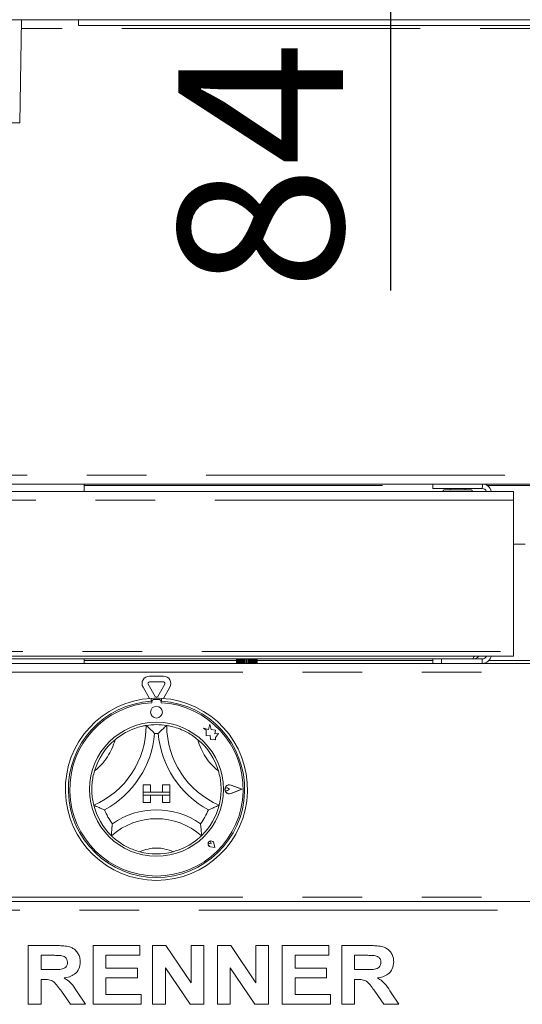
# Model space of a CAD drawing. Units: millimetres. Extents: x 5 to 415, y -14 to 292.
# Drawn here: x 80 to 91, y 186 to 207 of the extents above; entities that cross this region are included whole.
import ezdxf

# ---------------------------------------------------------------- set-up
doc = ezdxf.new("R2010")
doc.units = ezdxf.units.MM
doc.linetypes.add('PHANTOM', pattern=[12.7, 6.35, -1.27, 1.27, -1.27, 1.27, -1.27])
doc.layers.add('BEMAßUNG', color=96, linetype='Continuous')
doc.styles.add('SLDTEXTSTYLE0', font='TXT', dxfattribs={"width": 0.75})
doc.dimstyles.new('SLDDIMSTYLE3', dxfattribs={"dimtxt": 3.5, "dimasz": 3.302, "dimexe": 0, "dimexo": 0.0625, "dimgap": 0.875, "dimtad": 1, "dimdec": 0, "dimlfac": 16, "dimrnd": 1e-09, "dimzin": 12, "dimdsep": 46, "dimtxsty": 'SLDTEXTSTYLE0', "dimsah": 1, "dimcen": 0.09, "dimadec": 0, "dimazin": 3, "dimtfac": 1, "dimtdec": 0, "dimtmove": 0, "dimatfit": 0, "dimfxl": 0, "dimfrac": 2, "dimtolj": 1, "dimtzin": 12, "dimarcsym": 0})

# ---------------------------------------------------------------- blocks, each defined once
blk = doc.blocks.new('_D_8')
at = {"layer": 'BEMAßUNG'}
for p, q in [((87.767, 216.537), (87.767, 222.887)), ((89.506, 216.537), (86.767, 216.537)), ((87.767, 216.537), (87.767, 211.318)), ((87.563, 211.318), (86.767, 211.318)), ((87.767, 211.318), (87.767, 201.435))]:
    blk.add_line(p, q, dxfattribs=at)
for points in [[(87.767, 216.537), (88.275, 219.839), (87.259, 219.839)], [(87.767, 211.318), (87.259, 208.016), (88.275, 208.016)]]:
    blk.add_solid(points, dxfattribs=at)
at = {"layer": 'BEMAßUNG', "insert": (83.255, 201.435), "char_height": 3.5, "attachment_point": 1, "rotation": 90, "style": 'SLDTEXTSTYLE0'}
blk.add_mtext('84', dxfattribs=at)

msp = doc.modelspace()

# ---------------------------------------------------------------- linework, layer by layer
at = {"color": 7, "linetype": 'Continuous', "lineweight": 15}
for p, q in [((113.43451, 207.19284), (67.57719, 207.19284)), ((79.87805, 204.99607), (79.9164, 207.19284)), ((81.13085, 207.19284), (81.13085, 207.06784)), ((99.88085, 207.06784), (81.13085, 207.06784)), ((71.06598, 197.31784), (109.94572, 197.31784)), ((81.24648, 197.16159), (81.24648, 197.31784)), ((88.6621, 197.22409), (88.6621, 197.31784)), ((71.05273, 197.16159), (90.38085, 197.16159)), ((89.71523, 197.22409), (88.6621, 197.22409)), ((89.0371, 197.22409), (89.0371, 197.19284)), ((89.3496, 197.19284), (89.3496, 197.22409)), ((90.38085, 197.16159), (90.38085, 196.97409)), ((90.38085, 196.97409), (90.38085, 193.75846)), ((90.63085, 196.03659), (90.38085, 196.03659)), ((90.38085, 193.75846), (90.38085, 193.66159)), ((70.99023, 193.50534), (110.02148, 193.50534)), ((71.05273, 193.66159), (90.38085, 193.66159)), ((88.6621, 193.59909), (71.92773, 193.59909)), ((81.24648, 193.50534), (81.24648, 193.59909)), ((84.49015, 193.50534), (84.49015, 193.59909)), ((84.49039, 193.50534), (84.49039, 193.59909)), ((84.49482, 193.50534), (84.49482, 193.59909)), ((84.49774, 193.50534), (84.49774, 193.59909)), ((84.50492, 193.50534), (84.50492, 193.59909)), ((84.50951, 193.50534), (84.50951, 193.59909)), ((84.51497, 193.50534), (84.51497, 193.59909)), ((84.52244, 193.50534), (84.52244, 193.59909)), ((84.53352, 193.50534), (84.53352, 193.59909)), ((84.54128, 193.50534), (84.54128, 193.59909)), ((84.54869, 193.50534), (84.54869, 193.59909)), ((84.56574, 193.50534), (84.56574, 193.59909)), ((84.57542, 193.50534), (84.57542, 193.59909)), ((84.58242, 193.50534), (84.58242, 193.59909)), ((84.60424, 193.59909), (84.60424, 193.50534)), ((84.60466, 193.50534), (84.60466, 193.59909)), ((84.61581, 193.50534), (84.61581, 193.59909)), ((84.62208, 193.50534), (84.62208, 193.59909)), ((84.64644, 193.59909), (84.64644, 193.50534)), ((84.64845, 193.50534), (84.64845, 193.59909)), ((84.66056, 193.50534), (84.66056, 193.59909)), ((84.6658, 193.50534), (84.6658, 193.59909)), ((84.69156, 193.59909), (84.69156, 193.50534)), ((84.69508, 193.50534), (84.69508, 193.59909)), ((84.70757, 193.50534), (84.70757, 193.59909)), ((84.71154, 193.50534), (84.71154, 193.59909)), ((84.7375, 193.59909), (84.7375, 193.50534)), ((84.74235, 193.50534), (84.74235, 193.59909)), ((84.75464, 193.50534), (84.75464, 193.59909)), ((84.75715, 193.50534), (84.75715, 193.59909)), ((84.7821, 193.59909), (84.7821, 193.50534)), ((84.78806, 193.50534), (84.78806, 193.59909)), ((84.79958, 193.50534), (84.79958, 193.59909)), ((84.80052, 193.50534), (84.80052, 193.59909)), ((84.82328, 193.59909), (84.82328, 193.50534)), ((84.83008, 193.50534), (84.83008, 193.59909)), ((84.84029, 193.50534), (84.84029, 193.59909)), ((84.85912, 193.59909), (84.85912, 193.50534)), ((84.86643, 193.50534), (84.86643, 193.59909)), ((84.87485, 193.50534), (84.87485, 193.59909)), ((84.88793, 193.59909), (84.88793, 193.50534)), ((84.89542, 193.50534), (84.89542, 193.59909)), ((84.90166, 193.50534), (84.90166, 193.59909)), ((84.90838, 193.59909), (84.90838, 193.50534)), ((84.91569, 193.59909), (84.91569, 193.50534)), ((84.91946, 193.59909), (84.91946, 193.50534)), ((84.91951, 193.59909), (84.91951, 193.50534)), ((84.9263, 193.59909), (84.9263, 193.50534)), ((84.92741, 193.59909), (84.92741, 193.50534)), ((88.6621, 193.50534), (88.6621, 193.59909)), ((88.6621, 193.59909), (88.8496, 193.59909)), ((88.8496, 193.59909), (88.8496, 193.50534)), ((88.8496, 193.59909), (89.71523, 193.59909)), ((82.76004, 192.80221), (82.60992, 193.06223)), ((82.63698, 193.2341), (82.93722, 193.2341)), ((82.63698, 193.1091), (82.93722, 193.1091)), ((82.96428, 193.06223), (82.81416, 192.80221)), ((82.64056, 192.75916), (82.50166, 192.99973)), ((83.07254, 192.99973), (82.93365, 192.75916)), ((82.67773, 192.76162), (82.67773, 192.69902)), ((82.69023, 192.70221), (82.69023, 192.66842)), ((82.85273, 192.73346), (82.72148, 192.73346)), ((82.88398, 192.66842), (82.88398, 192.70221)), ((82.89648, 192.76162), (82.89648, 192.69902)), ((83.92137, 192.21114), (83.89136, 192.09752)), ((83.95166, 192.09639), (83.92137, 192.21114)), ((83.79023, 192.12424), (83.8451, 192.08319)), ((83.89136, 192.09752), (83.79023, 192.12424)), ((83.8451, 192.08319), (83.8451, 191.96386)), ((84.04253, 192.08264), (83.95166, 192.09639)), ((84.03124, 192.00811), (84.04253, 192.08264)), ((84.10603, 192.01254), (84.03124, 192.00811)), ((84.04383, 191.92938), (84.10603, 192.01254)), ((83.8451, 191.96386), (83.9287, 191.96881)), ((83.9287, 191.96881), (83.93346, 191.88843)), ((83.93346, 191.88843), (84.0033, 191.89257)), ((84.0033, 191.89257), (84.04383, 191.88186)), ((84.04383, 191.88186), (84.04383, 191.92938)), ((82.50585, 190.92096), (82.6621, 190.92096)), ((82.50585, 190.92096), (82.50585, 190.76471)), ((82.50585, 190.76471), (82.6621, 190.76471)), ((83.06835, 190.76471), (82.50585, 190.76471)), ((82.50585, 190.76471), (82.50585, 190.70221)), ((82.6621, 190.92096), (82.6621, 190.76471)), ((83.06835, 190.92096), (82.9121, 190.92096)), ((82.9121, 190.92096), (82.9121, 190.76471)), ((83.06835, 190.76471), (82.9121, 190.76471)), ((83.06835, 190.92096), (83.06835, 190.76471)), ((83.06835, 190.76471), (83.06835, 190.70221)), ((84.33839, 190.82721), (84.2972, 190.85554)), ((84.33839, 190.82721), (84.2972, 190.79889)), ((84.60585, 190.82721), (84.37217, 190.91605)), ((84.60585, 190.82721), (84.37217, 190.73837)), ((84.61113, 190.82721), (84.37283, 190.9178)), ((84.61113, 190.82721), (84.37283, 190.73662)), ((82.50585, 190.70221), (82.6621, 190.70221)), ((82.50585, 190.54596), (82.50585, 190.70221)), ((82.50585, 190.70221), (83.06835, 190.70221)), ((82.50585, 190.54596), (82.6621, 190.54596)), ((82.6621, 190.54596), (82.6621, 190.70221)), ((82.9121, 190.54596), (82.9121, 190.70221)), ((83.06835, 190.70221), (82.9121, 190.70221)), ((83.06835, 190.54596), (82.9121, 190.54596)), ((83.06835, 190.54596), (83.06835, 190.70221)), ((83.9472, 189.66712), (83.94278, 189.69805)), ((83.9472, 189.66712), (83.91626, 189.67153)), ((84.02767, 189.58665), (83.93482, 189.60522)), ((84.02687, 189.58744), (83.93494, 189.60583)), ((84.02687, 189.58744), (84.00848, 189.67937)), ((84.02767, 189.58665), (84.0091, 189.67949)), ((70.99023, 188.44284), (110.02148, 188.44284)), ((80.06074, 186.25534), (80.06074, 187.50534)), ((80.06074, 187.50534), (80.63541, 187.50534)), ((81.43894, 186.25534), (81.43894, 187.50534)), ((81.43894, 187.50534), (82.43253, 187.50534)), ((82.43253, 187.50534), (82.43253, 187.297)), ((82.70497, 186.25534), (82.70497, 187.50534)), ((82.70497, 187.50534), (82.98892, 187.50534)), ((82.98892, 187.50534), (83.52228, 186.71432)), ((83.52228, 186.71432), (83.52228, 187.50534)), ((83.52228, 187.50534), (83.79471, 187.50534)), ((83.79471, 187.50534), (83.79471, 186.25534)), ((84.08317, 187.50534), (84.36713, 187.50534)), ((84.08317, 186.25534), (84.08317, 187.50534)), ((84.36713, 187.50534), (84.90048, 186.71432)), ((84.90048, 186.71432), (84.90048, 187.50534)), ((84.90048, 187.50534), (85.17292, 187.50534)), ((85.17292, 187.50534), (85.17292, 186.25534)), ((85.46138, 186.25534), (85.46138, 187.50534)), ((85.46138, 187.50534), (86.45497, 187.50534)), ((86.45497, 187.50534), (86.45497, 187.297)), ((86.72741, 186.25534), (86.72741, 187.50534)), ((86.72741, 187.50534), (87.30207, 187.50534)), ((80.54977, 187.297), (80.33317, 187.297)), ((80.33317, 187.297), (80.33317, 186.99252)), ((82.43253, 187.297), (81.71138, 187.297)), ((81.71138, 187.297), (81.71138, 187.02457)), ((86.45497, 187.297), (85.73382, 187.297)), ((85.73382, 187.297), (85.73382, 187.02457)), ((87.21644, 187.297), (86.99984, 187.297)), ((86.99984, 187.297), (86.99984, 186.99252)), ((80.33317, 186.99252), (80.5385, 186.99252)), ((81.71138, 187.02457), (82.38446, 187.02457)), ((82.38446, 187.02457), (82.38446, 186.81623)), ((83.50275, 186.25534), (82.97741, 187.03408)), ((82.97741, 187.03408), (82.97741, 186.25534)), ((84.88095, 186.25534), (84.35561, 187.03408)), ((84.35561, 187.03408), (84.35561, 186.25534)), ((85.73382, 187.02457), (86.40689, 187.02457)), ((86.40689, 187.02457), (86.40689, 186.81623)), ((86.99984, 186.99252), (87.20517, 186.99252)), ((80.33317, 186.78418), (80.33317, 186.25534)), ((80.39052, 186.78418), (80.33317, 186.78418)), ((82.38446, 186.81623), (81.71138, 186.81623)), ((81.71138, 186.81623), (81.71138, 186.46367)), ((86.40689, 186.81623), (85.73382, 186.81623)), ((85.73382, 186.81623), (85.73382, 186.46367)), ((87.05718, 186.78418), (86.99984, 186.78418)), ((86.99984, 186.78418), (86.99984, 186.25534)), ((80.95792, 186.25534), (80.76662, 186.53428)), ((81.11317, 186.50273), (81.27869, 186.25534)), ((81.71138, 186.46367), (82.46458, 186.46367)), ((82.46458, 186.46367), (82.46458, 186.25534)), ((85.73382, 186.46367), (86.48702, 186.46367)), ((86.48702, 186.46367), (86.48702, 186.25534)), ((87.62459, 186.25534), (87.43328, 186.53428)), ((87.77984, 186.50273), (87.94535, 186.25534)), ((80.33317, 186.25534), (80.06074, 186.25534)), ((81.27869, 186.25534), (80.95792, 186.25534)), ((82.46458, 186.25534), (81.43894, 186.25534)), ((82.97741, 186.25534), (82.70497, 186.25534)), ((83.79471, 186.25534), (83.50275, 186.25534)), ((84.35561, 186.25534), (84.08317, 186.25534)), ((85.17292, 186.25534), (84.88095, 186.25534)), ((86.48702, 186.25534), (85.46138, 186.25534)), ((86.99984, 186.25534), (86.72741, 186.25534)), ((87.94535, 186.25534), (87.62459, 186.25534))]:
    msp.add_line(p, q, dxfattribs=at)
at = {"color": 8, "linetype": 'PHANTOM', "lineweight": 0}
for p, q in [((101.09858, 207.00534), (79.91313, 207.00534)), ((77.4746, 204.99607), (79.87805, 204.99607)), ((71.14648, 197.50534), (109.86523, 197.50534)), ((81.24648, 197.28659), (88.6621, 197.28659)), ((89.82166, 197.28659), (91.19004, 197.28659)), ((90.38085, 196.97409), (71.05273, 196.97409)), ((71.05273, 193.75846), (90.38085, 193.75846)), ((84.49015, 193.56784), (81.24648, 193.56784)), ((88.6621, 193.56784), (84.92741, 193.56784)), ((89.71523, 193.59909), (89.71523, 193.50534)), ((91.15259, 193.56784), (89.85911, 193.56784)), ((110.02148, 193.31784), (70.99023, 193.31784)), ((110.02148, 188.53659), (70.99023, 188.53659)), ((70.99023, 188.25534), (110.02148, 188.25534))]:
    msp.add_line(p, q, dxfattribs=at)
at = {"color": 7, "linetype": 'Continuous', "lineweight": 15}
for centre, radius in [((82.7871, 192.46784), 0.125), ((82.7871, 190.82721), 1.425)]:
    msp.add_circle(centre, radius, dxfattribs=at)
for centre, radius, start, end in [((89.71523, 197.12096), 0.19688, 11.908492, 90), ((88.90926, 197.15846), 0.03438, 90, 174.784091), ((89.47744, 197.15846), 0.03438, 5.215909, 90), ((89.71523, 197.12096), 0.10313, 23.199843, 90), ((89.71523, 193.70221), 0.19688, 270, 348.091508), ((89.71523, 193.70221), 0.10313, 270, 336.800157), ((82.63698, 193.07785), 0.15625, 90, 210), ((82.63698, 193.07785), 0.03125, 90, 210), ((82.93722, 193.07785), 0.15625, 330, 90), ((82.93722, 193.07785), 0.03125, 330, 90), ((82.7871, 190.82721), 1.9375, 93.23616, 86.76384), ((82.7871, 190.82721), 1.875, 93.344152, 86.655848), ((82.7871, 190.82721), 1.84375, 93.011843, 86.988157), ((82.7871, 190.82721), 1.9375, 86.76384, 93.23616), ((82.72148, 192.70221), 0.03125, 90, 180), ((82.7871, 192.81784), 0.03125, 210, 330), ((82.85273, 192.70221), 0.03125, 0, 90), ((80.72337, 192.1847), 1.84498, 293.327513, 0), ((80.72337, 192.1847), 2.03248, 298.142677, 355.184837), ((82.7871, 190.82721), 1.375, 80.845867, 99.154133), ((82.7871, 190.82721), 1.1875, 88.145789, 91.854211), ((84.85083, 192.1847), 2.03248, 184.815163, 241.857323), ((84.85083, 192.1847), 1.84498, 180, 246.672487), ((82.7871, 190.82721), 1.375, 129.892365, 163.435148), ((82.7871, 190.82721), 1.375, 16.564852, 50.107635), ((84.33839, 190.82721), 0.09692, 69.184577, 290.815423), ((84.33839, 190.82721), 0.09504, 69.184577, 290.815423), ((84.27773, 190.82721), 0.03437, 55.486009, 304.513991), ((82.7871, 190.82721), 1.375, 194.17338, 225.82662), ((82.7871, 190.82721), 1.1875, 201.473302, 217.992337), ((82.7871, 188.75078), 1.63893, 55.178601, 124.821399), ((82.7871, 190.82721), 1.1875, 322.007663, 338.526698), ((82.7871, 190.82721), 1.375, 314.17338, 345.82662), ((82.7871, 188.75078), 1.45143, 48.689513, 131.310487), ((83.9472, 189.66711), 0.06313, 11.309932, 258.690068), ((83.9472, 189.66711), 0.0625, 11.309932, 258.690068), ((83.91958, 189.69474), 0.02344, 8.130102, 261.869898), ((82.7871, 190.82721), 1.375, 255.139725, 284.860275)]:
    msp.add_arc(centre, radius, start, end, dxfattribs=at)
at = {"color": 8, "linetype": 'PHANTOM', "lineweight": 0}
for centre, radius, start, end in [((80.72337, 192.1847), 1.21998, 307.684905, 345.642608), ((84.85083, 192.1847), 1.21998, 194.357392, 232.315095), ((82.7871, 188.75078), 0.82643, 64.741703, 115.258297)]:
    msp.add_arc(centre, radius, start, end, dxfattribs=at)
at = {"color": 7, "linetype": 'Continuous', "lineweight": 15}
for points, knots in [([(89.72124, 197.31784), (89.7208, 197.30528), (89.71957, 197.2705), (89.71757, 197.23339), (89.71601, 197.22719), (89.71523, 197.22409)], [0, 0, 0, 0, 0.22026168, 0.61013784, 1, 1, 1, 1]), ([(89.47744, 197.19284), (89.47629, 197.19284), (89.47299, 197.19284), (89.43658, 197.19284), (89.37278, 197.19284), (89.30781, 197.19284), (89.25207, 197.19284), (89.19383, 197.19284), (89.11969, 197.19284), (89.03417, 197.19284), (88.96793, 197.19284), (88.93096, 197.19284), (88.91423, 197.19284), (88.90731, 197.19284), (88.90927, 197.19284), (88.90927, 197.19284)], [0, 0, 0, 0, 0.064445424, 0.184161926, 0.303878149, 0.368323523, 0.434136524, 0.499949573, 0.564394997, 0.684111257, 0.803827665, 0.868272989, 0.934086035, 0.999898954, 1, 1, 1, 1]), ([(89.54867, 193.66159), (89.5433, 193.64796), (89.53196, 193.61916), (89.51766, 193.60142), (89.50878, 193.59967), (89.50585, 193.59909)], [0, 0, 0, 0, 0.37572244, 0.79409801, 1, 1, 1, 1]), ([(89.50585, 193.59909), (89.52749, 193.6015), (89.57078, 193.60632), (89.61886, 193.63156), (89.6371, 193.65522), (89.64201, 193.66159)], [0, 0, 0, 0, 0.4221563, 0.84436571, 1, 1, 1, 1]), ([(81.90525, 191.88218), (81.94631, 191.91416), (82.02829, 191.978), (82.17475, 192.06224), (82.33212, 192.12837), (82.46922, 192.16662), (82.55374, 192.18247), (82.56371, 192.18399), (82.56835, 192.1847)], [0, 0, 0, 0, 0.1437491, 0.28702482, 0.47311239, 0.65947461, 0.84157116, 1, 1, 1, 1]), ([(82.56835, 192.1847), (82.5698, 192.18347), (82.57271, 192.181), (82.596, 192.16092), (82.63603, 192.12527), (82.69048, 192.07389), (82.73023, 192.03352), (82.74852, 192.01426), (82.74868, 192.01409)], [0, 0, 0, 0, 0.15211984, 0.30369075, 0.50559966, 0.76758635, 0.99799568, 1, 1, 1, 1]), ([(83.00585, 192.1847), (83.0044, 192.18347), (83.0015, 192.181), (82.9782, 192.16092), (82.93818, 192.12527), (82.88372, 192.07389), (82.84397, 192.03352), (82.82568, 192.01426), (82.82552, 192.01409)], [0, 0, 0, 0, 0.15211961, 0.30369098, 0.50559984, 0.76758736, 0.99799568, 1, 1, 1, 1]), ([(83.00585, 192.1847), (83.01248, 192.18372), (83.02574, 192.18175), (83.12853, 192.16131), (83.27531, 192.11655), (83.42837, 192.04705), (83.56136, 191.96677), (83.63306, 191.9104), (83.66895, 191.88218)], [0, 0, 0, 0, 0.189693518, 0.379484526, 0.566242615, 0.747905923, 0.873813148, 1, 1, 1, 1]), ([(81.45396, 190.49053), (81.45223, 190.49701), (81.44878, 190.50997), (81.42686, 190.61245), (81.40984, 190.76495), (81.41305, 190.93302), (81.4341, 191.08693), (81.45747, 191.17509), (81.46917, 191.21922)], [0, 0, 0, 0, 0.18969392, 0.37948505, 0.56624262, 0.7479073, 0.87381419, 1, 1, 1, 1]), ([(84.10504, 191.21922), (84.11814, 191.16886), (84.1443, 191.0683), (84.16365, 190.90045), (84.16206, 190.72976), (84.1429, 190.58872), (84.12398, 190.50483), (84.12143, 190.49507), (84.12024, 190.49053)], [0, 0, 0, 0, 0.14374854, 0.28702455, 0.47311185, 0.65947466, 0.84157103, 1, 1, 1, 1]), ([(81.68203, 190.39251), (81.68181, 190.39259), (81.6569, 190.40179), (81.60407, 190.42225), (81.53533, 190.45193), (81.48674, 190.47455), (81.45907, 190.488), (81.45566, 190.48969), (81.45396, 190.49053)], [0, 0, 0, 0, 0.00200707, 0.23241421, 0.49440172, 0.69630847, 0.84788075, 1, 1, 1, 1]), ([(84.12024, 190.49053), (84.11854, 190.48969), (84.11513, 190.488), (84.08746, 190.47455), (84.03887, 190.45193), (83.97014, 190.42224), (83.9173, 190.4018), (83.89239, 190.39259), (83.89217, 190.39251)], [0, 0, 0, 0, 0.15211939, 0.30369119, 0.50559903, 0.76758563, 0.99799548, 1, 1, 1, 1]), ([(81.85124, 190.09624), (81.85121, 190.09601), (81.84698, 190.06803), (81.83937, 190.00905), (81.83282, 189.93167), (81.83006, 189.87737), (81.82909, 189.8467), (81.829, 189.84291), (81.82896, 189.84101)], [0, 0, 0, 0, 0.00196249, 0.24299111, 0.50906707, 0.70839344, 0.85389743, 1, 1, 1, 1]), ([(83.72296, 190.09624), (83.723, 190.09601), (83.72721, 190.06803), (83.73484, 190.00905), (83.74138, 189.93166), (83.74414, 189.87737), (83.74512, 189.8467), (83.7452, 189.84291), (83.74524, 189.84101)], [0, 0, 0, 0, 0.00196229, 0.24299096, 0.50906697, 0.70839343, 0.8538974, 1, 1, 1, 1]), ([(82.43446, 189.4982), (82.39139, 189.51101), (82.30534, 189.5366), (82.16411, 189.59799), (82.02274, 189.68019), (81.90883, 189.76705), (81.84093, 189.82914), (81.83287, 189.83713), (81.82896, 189.84101)], [0, 0, 0, 0, 0.12785846, 0.25539425, 0.44446873, 0.63367145, 0.82210151, 1, 1, 1, 1]), ([(83.74524, 189.84101), (83.74042, 189.83622), (83.73078, 189.82663), (83.65198, 189.75538), (83.52692, 189.66427), (83.35193, 189.56592), (83.21422, 189.52197), (83.13974, 189.4982)], [0, 0, 0, 0, 0.19782359, 0.39573322, 0.59081847, 0.77868048, 1, 1, 1, 1]), ([(80.63541, 187.50534), (80.67568, 187.50483), (80.75621, 187.50382), (80.87627, 187.49294), (80.98504, 187.46532), (81.06862, 187.40646), (81.12415, 187.33415), (81.16075, 187.24978), (81.16459, 187.18929), (81.16651, 187.15903)], [0, 0, 0, 0, 0.16700495, 0.33395551, 0.50038788, 0.62523813, 0.75012873, 0.87501552, 1, 1, 1, 1]), ([(87.30207, 187.50534), (87.34235, 187.50483), (87.42287, 187.50382), (87.54294, 187.49294), (87.6517, 187.46532), (87.73529, 187.40646), (87.79081, 187.33415), (87.82742, 187.24978), (87.83125, 187.18929), (87.83317, 187.15903)], [0, 0, 0, 0, 0.16700494, 0.33395485, 0.50038844, 0.62523815, 0.75012874, 0.87501552, 1, 1, 1, 1]), ([(80.75235, 187.293), (80.71455, 187.29453), (80.64705, 187.29726), (80.5795, 187.29708), (80.54977, 187.297)], [0, 0, 0, 0, 0.55993137, 1, 1, 1, 1]), ([(80.89407, 187.14801), (80.89215, 187.16907), (80.88832, 187.21111), (80.83778, 187.27214), (80.78474, 187.28509), (80.75235, 187.293)], [0, 0, 0, 0, 0.280723193, 0.560638732, 1, 1, 1, 1]), ([(87.41901, 187.293), (87.38122, 187.29453), (87.31372, 187.29726), (87.24617, 187.29708), (87.21644, 187.297)], [0, 0, 0, 0, 0.559928935, 1, 1, 1, 1]), ([(87.56074, 187.14801), (87.55882, 187.16907), (87.55499, 187.21111), (87.50445, 187.27214), (87.45141, 187.28509), (87.41901, 187.293)], [0, 0, 0, 0, 0.28072287, 0.56063893, 1, 1, 1, 1]), ([(80.5385, 186.99252), (80.57522, 186.99292), (80.64863, 186.99372), (80.74057, 186.99581), (80.81273, 187.01296), (80.85923, 187.04447), (80.8899, 187.09265), (80.89268, 187.12955), (80.89407, 187.14801)], [0, 0, 0, 0, 0.25058873, 0.5010905, 0.62595611, 0.75064205, 0.87519695, 1, 1, 1, 1]), ([(81.16651, 187.15903), (81.16138, 187.10838), (81.15114, 187.00719), (81.05565, 186.89471), (80.93893, 186.83629), (80.86098, 186.82226), (80.82196, 186.81523)], [0, 0, 0, 0, 0.27956361, 0.55846327, 0.77896236, 1, 1, 1, 1]), ([(87.20517, 186.99252), (87.24188, 186.99292), (87.3153, 186.99372), (87.40724, 186.99581), (87.47939, 187.01296), (87.52589, 187.04447), (87.55656, 187.09265), (87.55935, 187.12955), (87.56074, 187.14801)], [0, 0, 0, 0, 0.25058971, 0.50109087, 0.62595643, 0.75064233, 0.8751969, 1, 1, 1, 1]), ([(87.83317, 187.15903), (87.82805, 187.10838), (87.81781, 187.00719), (87.72232, 186.89471), (87.6056, 186.83629), (87.52765, 186.82226), (87.48862, 186.81523)], [0, 0, 0, 0, 0.2795635, 0.55846333, 0.77896118, 1, 1, 1, 1]), ([(80.76662, 186.53428), (80.73939, 186.56962), (80.685, 186.64022), (80.60796, 186.74204), (80.49616, 186.78493), (80.42585, 186.78443), (80.39052, 186.78418)], [0, 0, 0, 0, 0.28090176, 0.56107625, 0.77943342, 1, 1, 1, 1]), ([(80.82196, 186.81523), (80.85648, 186.794), (80.92548, 186.75157), (81.02269, 186.64324), (81.07884, 186.55605), (81.11317, 186.50273)], [0, 0, 0, 0, 0.2799771, 0.55971401, 1, 1, 1, 1]), ([(87.43328, 186.53428), (87.40606, 186.56962), (87.35167, 186.64022), (87.27463, 186.74204), (87.16283, 186.78493), (87.09252, 186.78443), (87.05718, 186.78418)], [0, 0, 0, 0, 0.28090267, 0.56107719, 0.77943437, 1, 1, 1, 1]), ([(87.48862, 186.81523), (87.52314, 186.794), (87.59215, 186.75157), (87.68936, 186.64324), (87.74551, 186.55605), (87.77984, 186.50273)], [0, 0, 0, 0, 0.279978119, 0.559713591, 1, 1, 1, 1])]:
    msp.add_open_spline(points, degree=3, knots=knots, dxfattribs=at)

# ---------------------------------------------------------------- dimensions: what is measured, and where the dimension line sits
at = {"layer": 'BEMAßUNG'}
dim = msp.add_linear_dim(base=(87.7671524468, 211.317836824), p1=(90.5058509526, 216.536586824), p2=(88.5634176322, 211.317836824), angle=90, dimstyle='SLDDIMSTYLE3', dxfattribs=at)
dim.commit()
dim.dimension.update_dxf_attribs({"geometry": '_D_8', "text_midpoint": (87.7671524468, 204.0206530186), "dimtype": 160})

doc.saveas('drawing.dxf')
